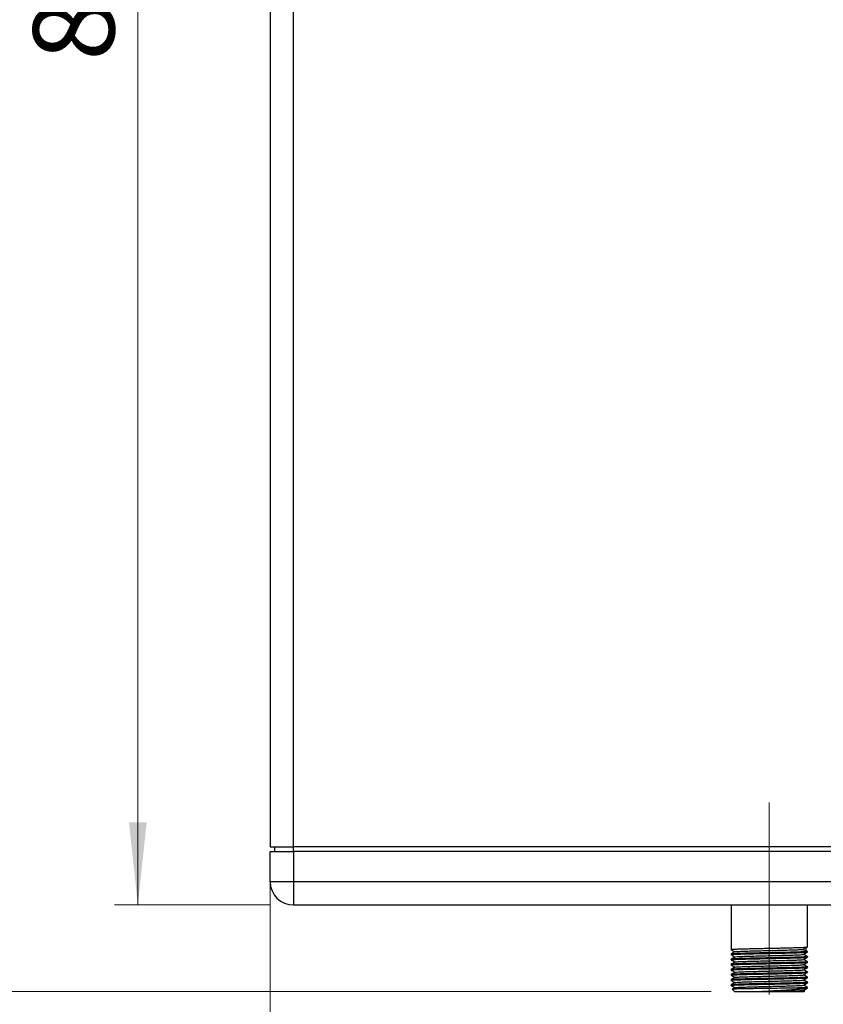
# Model space of a CAD drawing. Units: millimetres. Extents: x 10 to 416, y 10 to 287.
# Drawn here: x 44 to 79, y 110 to 152 of the extents above; entities that cross this region are included whole.
import ezdxf

# ---------------------------------------------------------------- set-up
doc = ezdxf.new("R2010")
doc.units = ezdxf.units.MM
doc.linetypes.add('CENTERX2', pattern=[20.32, 12.7, -2.54, 2.54, -2.54])
doc.styles.add('SLDTEXTSTYLE1', font='TXT', dxfattribs={"width": 0.75})
doc.dimstyles.new('SLDDIMSTYLE0', dxfattribs={"dimtxt": 3.5, "dimasz": 3.556, "dimexe": 0, "dimexo": 0.0625, "dimgap": 0.875, "dimtad": 1, "dimdec": 0, "dimlfac": 10, "dimrnd": 1e-09, "dimzin": 12, "dimdsep": 46, "dimtxsty": 'SLDTEXTSTYLE1', "dimsah": 1, "dimcen": 0.09, "dimadec": 0, "dimazin": 3, "dimtfac": 1, "dimtdec": 0, "dimtofl": 0, "dimtmove": 0, "dimatfit": 3, "dimfxl": 1, "dimfrac": 2, "dimtolj": 1, "dimtzin": 12, "dimarcsym": 0})

# ---------------------------------------------------------------- blocks, each defined once
blk = doc.blocks.new('_D_3')
at = {"color": 150, "linetype": 'Continuous', "lineweight": 0}
for p, q in [((54.71, 115.563), (54.71, 96.38)), ((110.21, 115.563), (110.21, 96.38)), ((110.21, 97.38), (54.71, 97.38))]:
    blk.add_line(p, q, dxfattribs=at)
at = {"color": 150, "linetype": 'Continuous', "lineweight": 18}
for points in [[(54.71, 97.38), (58.266, 96.999), (58.266, 97.761)], [(110.21, 97.38), (106.654, 97.761), (106.654, 96.999)]]:
    blk.add_solid(points, dxfattribs=at)
at = {"color": 150, "linetype": 'Continuous', "lineweight": 18, "insert": (78.581, 101.891), "char_height": 3.5, "attachment_point": 1, "style": 'SLDTEXTSTYLE1'}
blk.add_mtext('555', dxfattribs=at)
blk = doc.blocks.new('_D_4')
at = {"color": 150, "linetype": 'Continuous', "lineweight": 0}
for p, q in [((54.71, 194.563), (48.009, 194.563)), ((49.009, 194.563), (49.009, 114.063)), ((54.71, 114.063), (48.009, 114.063))]:
    blk.add_line(p, q, dxfattribs=at)
at = {"color": 150, "linetype": 'Continuous', "lineweight": 18}
for points in [[(49.009, 194.563), (48.628, 191.007), (49.39, 191.007)], [(49.009, 114.063), (49.39, 117.619), (48.628, 117.619)]]:
    blk.add_solid(points, dxfattribs=at)
at = {"color": 150, "linetype": 'Continuous', "lineweight": 18, "insert": (44.498, 150.434), "char_height": 3.5, "attachment_point": 1, "rotation": 90, "style": 'SLDTEXTSTYLE1'}
blk.add_mtext('805', dxfattribs=at)
blk = doc.blocks.new('_D_5')
at = {"color": 150, "linetype": 'Continuous', "lineweight": 0}
for p, q in [((54.71, 194.563), (40.47, 194.563)), ((41.47, 110.333), (41.47, 194.563)), ((73.71, 110.333), (40.47, 110.333))]:
    blk.add_line(p, q, dxfattribs=at)
at = {"color": 150, "linetype": 'Continuous', "lineweight": 18}
for points in [[(41.47, 194.563), (41.089, 191.007), (41.851, 191.007)], [(41.47, 110.333), (41.851, 113.889), (41.089, 113.889)]]:
    blk.add_solid(points, dxfattribs=at)
at = {"color": 150, "linetype": 'Continuous', "lineweight": 18, "insert": (36.958, 148.569), "char_height": 3.5, "attachment_point": 1, "rotation": 90, "style": 'SLDTEXTSTYLE1'}
blk.add_mtext('842', dxfattribs=at)
blk = doc.blocks.new('_D_6')
at = {"color": 150, "linetype": 'Continuous', "lineweight": 0}
for p, q in [((76.21, 109.199), (76.21, 103.68)), ((88.71, 109.129), (88.71, 103.68)), ((76.21, 104.68), (88.71, 104.68))]:
    blk.add_line(p, q, dxfattribs=at)
at = {"color": 150, "linetype": 'Continuous', "lineweight": 18}
for points in [[(76.21, 104.68), (79.766, 104.299), (79.766, 105.061)], [(88.71, 104.68), (85.154, 105.061), (85.154, 104.299)]]:
    blk.add_solid(points, dxfattribs=at)
at = {"color": 150, "linetype": 'Continuous', "lineweight": 18, "insert": (78.581, 109.192), "char_height": 3.5, "attachment_point": 1, "style": 'SLDTEXTSTYLE1'}
blk.add_mtext('125', dxfattribs=at)
blk = doc.blocks.new('_D_7')
at = {"color": 150, "linetype": 'Continuous', "lineweight": 0}
for p, q in [((54.71, 115.563), (54.71, 103.68)), ((76.21, 109.199), (76.21, 103.68)), ((76.21, 104.68), (54.71, 104.68))]:
    blk.add_line(p, q, dxfattribs=at)
at = {"color": 150, "linetype": 'Continuous', "lineweight": 18}
for points in [[(54.71, 104.68), (58.266, 104.299), (58.266, 105.061)], [(76.21, 104.68), (72.654, 105.061), (72.654, 104.299)]]:
    blk.add_solid(points, dxfattribs=at)
at = {"color": 150, "linetype": 'Continuous', "lineweight": 18, "insert": (61.581, 109.192), "char_height": 3.5, "attachment_point": 1, "style": 'SLDTEXTSTYLE1'}
blk.add_mtext('215', dxfattribs=at)

msp = doc.modelspace()

# ---------------------------------------------------------------- linework, layer by layer
at = {"color": 7, "linetype": 'Continuous', "lineweight": 25}
for p, q in [((54.71, 192.063), (54.71, 116.563)), ((55.71, 116.563), (55.71, 192.063)), ((54.71, 116.563), (55.71, 116.563)), ((54.71, 115.063), (54.71, 116.363)), ((54.71, 116.363), (55.71, 116.363)), ((54.91, 116.363), (54.91, 116.563)), ((55.71, 116.363), (55.71, 116.563)), ((109.21, 116.563), (55.71, 116.563)), ((55.71, 116.363), (55.71, 115.063)), ((109.21, 116.363), (55.71, 116.363)), ((55.71, 115.063), (54.71, 115.063)), ((109.21, 115.063), (55.71, 115.063)), ((55.71, 115.063), (55.71, 114.063)), ((55.71, 114.063), (109.21, 114.063)), ((74.56, 114.063), (74.56, 112.144)), ((77.86, 112.254), (77.86, 114.063)), ((77.78, 112.217), (77.78, 112.087)), ((77.86, 112.033), (77.86, 112.058)), ((74.56, 111.948), (74.56, 111.923)), ((74.56, 111.727), (74.56, 111.702)), ((77.86, 111.812), (77.86, 111.837)), ((77.86, 111.591), (77.86, 111.616)), ((74.56, 111.506), (74.56, 111.481)), ((74.56, 111.285), (74.56, 111.26)), ((77.86, 111.37), (77.86, 111.395)), ((77.86, 111.149), (77.86, 111.174)), ((74.56, 111.064), (74.56, 111.039)), ((74.56, 110.843), (74.56, 110.818)), ((77.86, 110.928), (77.86, 110.953)), ((77.86, 110.707), (77.86, 110.732)), ((74.56, 110.622), (74.56, 110.597)), ((74.612, 110.431), (74.71, 110.333)), ((74.71, 110.333), (75.726, 110.333)), ((76.694, 110.333), (77.71, 110.333)), ((77.852, 110.483), (77.359, 110.483)), ((77.71, 110.333), (77.738, 110.361)), ((77.852, 110.483), (77.86, 110.486)), ((77.86, 110.486), (77.86, 110.511))]:
    msp.add_line(p, q, dxfattribs=at)
at = {"color": 7, "linetype": 'CENTERX2', "lineweight": 18}
msp.add_line((76.21, 110.199), (76.21, 118.483), dxfattribs=at)
at = {"color": 7, "linetype": 'Continuous', "lineweight": 25}
msp.add_arc((55.71, 115.063), 1, 180, 270, dxfattribs=at)
for points, knots in [([(74.567, 112.143), (74.564, 112.143), (74.543, 112.147), (74.61, 112.154), (74.77, 112.163), (74.977, 112.17), (75.179, 112.176), (75.413, 112.182), (75.667, 112.188), (75.939, 112.193), (76.216, 112.199), (76.496, 112.205), (76.765, 112.211), (77.02, 112.217), (77.251, 112.223), (77.454, 112.229), (77.62, 112.235), (77.746, 112.241), (77.84, 112.248), (77.853, 112.252), (77.86, 112.254)], [0, 0, 0, 0, 0.011805, 0.100339, 0.188873, 0.241209, 0.295064, 0.3474, 0.401253, 0.453589, 0.507443, 0.559779, 0.613633, 0.665969, 0.719823, 0.772159, 0.826013, 0.878349, 0.932203, 1, 1, 1, 1]), ([(74.566, 111.922), (74.564, 111.922), (74.543, 111.926), (74.61, 111.933), (74.77, 111.942), (74.977, 111.949), (75.179, 111.955), (75.413, 111.961), (75.667, 111.967), (75.939, 111.972), (76.216, 111.978), (76.496, 111.984), (76.765, 111.99), (77.02, 111.996), (77.251, 112.002), (77.454, 112.008), (77.62, 112.014), (77.746, 112.02), (77.84, 112.027), (77.853, 112.031), (77.86, 112.033)], [0, 0, 0, 0, 0.011192, 0.099781, 0.18837, 0.240739, 0.294627, 0.346995, 0.400882, 0.453251, 0.507138, 0.559506, 0.613393, 0.665762, 0.719649, 0.772018, 0.825905, 0.878273, 0.932161, 1, 1, 1, 1]), ([(74.56, 112.143), (74.589, 112.127), (74.645, 112.094), (74.701, 112.062), (74.729, 112.046)], [0, 0, 0, 0, 0.509819, 1, 1, 1, 1]), ([(77.86, 112.058), (77.847, 112.055), (77.822, 112.048), (77.648, 112.04), (77.444, 112.033), (77.241, 112.027), (77.007, 112.02), (76.753, 112.015), (76.481, 112.009), (76.204, 112.003), (75.924, 111.997), (75.655, 111.991), (75.4, 111.985), (75.169, 111.979), (74.967, 111.973), (74.801, 111.967), (74.674, 111.961), (74.58, 111.955), (74.567, 111.95), (74.56, 111.948)], [0, 0, 0, 0, 0.089592, 0.179183, 0.232145, 0.286642, 0.339604, 0.394101, 0.447062, 0.501559, 0.55452, 0.609017, 0.661979, 0.716476, 0.769437, 0.823934, 0.876896, 0.931393, 1, 1, 1, 1]), ([(74.731, 112.047), (74.702, 112.031), (74.646, 111.998), (74.589, 111.965), (74.561, 111.949)], [0, 0, 0, 0, 0.499975, 1, 1, 1, 1]), ([(74.739, 112.047), (74.738, 112.048), (74.731, 112.051), (74.807, 112.058), (74.966, 112.067), (75.207, 112.075), (75.505, 112.084), (75.847, 112.092), (76.21, 112.101), (76.573, 112.11), (76.915, 112.118), (77.215, 112.127), (77.444, 112.135), (77.587, 112.142), (77.623, 112.146), (77.635, 112.148)], [0, 0, 0, 0, 0.02329, 0.109464, 0.195327, 0.28063, 0.366988, 0.452156, 0.538193, 0.624229, 0.709398, 0.795756, 0.881059, 0.959913, 1, 1, 1, 1]), ([(77.645, 112.148), (77.648, 112.149), (77.652, 112.152), (77.66, 112.158), (77.669, 112.164), (77.679, 112.17), (77.691, 112.176), (77.709, 112.185), (77.748, 112.203), (77.807, 112.228), (77.839, 112.243), (77.858, 112.253)], [0, 0, 0, 0, 0.034646, 0.06491, 0.092822, 0.121035, 0.152221, 0.188488, 0.28132, 0.566366, 1, 1, 1, 1]), ([(77.676, 112.152), (77.688, 112.154), (77.704, 112.158), (77.668, 112.162), (77.657, 112.163)], [0, 0, 0, 0, 0.703824, 1, 1, 1, 1]), ([(77.86, 112.058), (77.842, 112.065), (77.813, 112.076), (77.756, 112.095), (77.716, 112.112), (77.698, 112.12), (77.687, 112.127), (77.678, 112.133), (77.666, 112.141), (77.662, 112.146), (77.658, 112.149)], [0, 0, 0, 0, 0.44944, 0.72868, 0.811501, 0.842075, 0.868404, 0.894189, 0.923203, 1, 1, 1, 1]), ([(77.689, 111.934), (77.717, 111.95), (77.774, 111.983), (77.831, 112.016), (77.86, 112.033)], [0, 0, 0, 0, 0.499979, 1, 1, 1, 1]), ([(74.565, 111.701), (74.564, 111.701), (74.543, 111.705), (74.61, 111.712), (74.77, 111.721), (74.977, 111.728), (75.179, 111.734), (75.413, 111.74), (75.667, 111.746), (75.939, 111.751), (76.216, 111.757), (76.496, 111.763), (76.765, 111.769), (77.02, 111.775), (77.251, 111.781), (77.454, 111.787), (77.62, 111.793), (77.746, 111.799), (77.84, 111.806), (77.853, 111.81), (77.86, 111.812)], [0, 0, 0, 0, 0.009607, 0.098338, 0.187068, 0.239521, 0.293495, 0.345948, 0.399921, 0.452374, 0.506348, 0.5588, 0.612773, 0.665226, 0.719199, 0.771652, 0.825626, 0.878078, 0.932052, 1, 1, 1, 1]), ([(74.567, 111.48), (74.564, 111.48), (74.543, 111.484), (74.61, 111.491), (74.77, 111.5), (74.977, 111.507), (75.179, 111.513), (75.413, 111.519), (75.667, 111.525), (75.939, 111.53), (76.216, 111.536), (76.496, 111.542), (76.765, 111.548), (77.02, 111.554), (77.251, 111.56), (77.454, 111.566), (77.62, 111.572), (77.746, 111.578), (77.84, 111.585), (77.853, 111.589), (77.86, 111.591)], [0, 0, 0, 0, 0.011562, 0.100117, 0.188673, 0.241023, 0.29489, 0.347239, 0.401106, 0.453455, 0.507322, 0.559671, 0.613538, 0.665887, 0.719754, 0.772103, 0.82597, 0.878319, 0.932186, 1, 1, 1, 1]), ([(74.56, 111.922), (74.589, 111.906), (74.645, 111.873), (74.701, 111.841), (74.729, 111.825)], [0, 0, 0, 0, 0.505411, 1, 1, 1, 1]), ([(77.854, 111.838), (77.856, 111.838), (77.877, 111.834), (77.81, 111.827), (77.65, 111.819), (77.443, 111.812), (77.241, 111.806), (77.007, 111.799), (76.753, 111.794), (76.481, 111.788), (76.204, 111.782), (75.924, 111.776), (75.655, 111.77), (75.4, 111.764), (75.169, 111.758), (74.967, 111.752), (74.801, 111.746), (74.674, 111.74), (74.58, 111.734), (74.567, 111.729), (74.56, 111.727)], [0, 0, 0, 0, 0.01142, 0.099988, 0.188557, 0.240914, 0.294789, 0.347145, 0.40102, 0.453376, 0.507251, 0.559608, 0.613482, 0.665839, 0.719714, 0.77207, 0.825945, 0.878301, 0.932176, 1, 1, 1, 1]), ([(74.56, 111.701), (74.574, 111.694), (74.591, 111.684), (74.628, 111.665), (74.645, 111.656), (74.656, 111.649), (74.667, 111.643), (74.682, 111.634), (74.708, 111.617), (74.721, 111.608), (74.732, 111.602)], [0, 0, 0, 0, 0.336446, 0.4387373, 0.4780682, 0.5132103, 0.5482779, 0.5872474, 0.6867359, 1, 1, 1, 1]), ([(77.854, 111.617), (77.856, 111.617), (77.877, 111.613), (77.81, 111.606), (77.65, 111.598), (77.443, 111.591), (77.241, 111.585), (77.007, 111.578), (76.753, 111.573), (76.481, 111.567), (76.204, 111.561), (75.924, 111.555), (75.655, 111.549), (75.4, 111.543), (75.169, 111.537), (74.967, 111.531), (74.801, 111.525), (74.674, 111.519), (74.58, 111.513), (74.567, 111.508), (74.56, 111.506)], [0, 0, 0, 0, 0.010648, 0.099286, 0.187924, 0.240321, 0.294239, 0.346636, 0.400553, 0.45295, 0.506867, 0.559264, 0.613181, 0.665578, 0.719495, 0.771892, 0.825809, 0.878207, 0.932123, 1, 1, 1, 1]), ([(74.732, 111.827), (74.704, 111.81), (74.647, 111.777), (74.59, 111.744), (74.561, 111.728)], [0, 0, 0, 0, 0.49984, 1, 1, 1, 1]), ([(74.731, 111.605), (74.725, 111.601), (74.717, 111.596), (74.695, 111.581), (74.681, 111.572), (74.67, 111.566), (74.659, 111.559), (74.64, 111.549), (74.599, 111.528), (74.578, 111.516), (74.561, 111.507)], [0, 0, 0, 0, 0.3055975, 0.3979897, 0.4329974, 0.4646512, 0.4978137, 0.5369562, 0.6434706, 1, 1, 1, 1]), ([(74.739, 111.827), (74.747, 111.829), (74.763, 111.834), (74.893, 111.842), (75.102, 111.851), (75.38, 111.859), (75.706, 111.868), (76.064, 111.876), (76.429, 111.885), (76.782, 111.894), (77.1, 111.903), (77.366, 111.911), (77.559, 111.92), (77.67, 111.927), (77.676, 111.932), (77.679, 111.934)], [0, 0, 0, 0, 0.0637683, 0.1447274, 0.2245405, 0.3054172, 0.3859043, 0.4659837, 0.5469898, 0.6268575, 0.7076169, 0.7882789, 0.8682132, 0.9492311, 1, 1, 1, 1]), ([(74.743, 111.606), (74.743, 111.607), (74.743, 111.611), (74.833, 111.618), (75.008, 111.626), (75.262, 111.635), (75.571, 111.644), (75.919, 111.652), (76.283, 111.661), (76.644, 111.669), (76.979, 111.678), (77.267, 111.687), (77.494, 111.695), (77.634, 111.704), (77.697, 111.71), (77.688, 111.713), (77.687, 111.713)], [0, 0, 0, 0, 0.02577, 0.107138, 0.187729, 0.268467, 0.349791, 0.429982, 0.511278, 0.592086, 0.672611, 0.753994, 0.834221, 0.915412, 0.996407, 1, 1, 1, 1]), ([(77.859, 111.617), (77.845, 111.625), (77.825, 111.637), (77.792, 111.656), (77.77, 111.669), (77.748, 111.681), (77.718, 111.699), (77.7, 111.709), (77.688, 111.716)], [0, 0, 0, 0, 0.277697, 0.390405, 0.495502, 0.602064, 0.718198, 1, 1, 1, 1]), ([(77.688, 111.491), (77.716, 111.507), (77.757, 111.531), (77.817, 111.566), (77.846, 111.582), (77.86, 111.591)], [0, 0, 0, 0, 0.502934, 0.746404, 1, 1, 1, 1]), ([(77.69, 111.713), (77.701, 111.72), (77.716, 111.729), (77.745, 111.746), (77.766, 111.758), (77.789, 111.771), (77.823, 111.791), (77.845, 111.803), (77.86, 111.812)], [0, 0, 0, 0, 0.271665, 0.383417, 0.487064, 0.591859, 0.707523, 1, 1, 1, 1]), ([(77.859, 111.838), (77.831, 111.855), (77.775, 111.887), (77.719, 111.919), (77.691, 111.935)], [0, 0, 0, 0, 0.507135, 1, 1, 1, 1]), ([(74.567, 111.259), (74.564, 111.259), (74.543, 111.263), (74.61, 111.27), (74.77, 111.279), (74.977, 111.286), (75.179, 111.292), (75.413, 111.298), (75.667, 111.304), (75.939, 111.309), (76.216, 111.315), (76.496, 111.321), (76.765, 111.327), (77.02, 111.333), (77.251, 111.339), (77.454, 111.345), (77.62, 111.351), (77.746, 111.357), (77.84, 111.364), (77.853, 111.368), (77.86, 111.37)], [0, 0, 0, 0, 0.012269, 0.100761, 0.189254, 0.241566, 0.295395, 0.347706, 0.401534, 0.453846, 0.507675, 0.559986, 0.613814, 0.666126, 0.719954, 0.772266, 0.826095, 0.878406, 0.932234, 1, 1, 1, 1]), ([(74.56, 111.48), (74.589, 111.464), (74.645, 111.431), (74.701, 111.399), (74.729, 111.383)], [0, 0, 0, 0, 0.507278, 1, 1, 1, 1]), ([(77.853, 111.397), (77.856, 111.396), (77.877, 111.392), (77.81, 111.385), (77.65, 111.377), (77.443, 111.37), (77.241, 111.364), (77.007, 111.357), (76.753, 111.352), (76.481, 111.346), (76.204, 111.34), (75.924, 111.334), (75.655, 111.328), (75.4, 111.322), (75.169, 111.316), (74.967, 111.31), (74.801, 111.304), (74.674, 111.298), (74.58, 111.292), (74.567, 111.287), (74.56, 111.285)], [0, 0, 0, 0, 0.012443, 0.10092, 0.189397, 0.241699, 0.295519, 0.347821, 0.40164, 0.453942, 0.507761, 0.560064, 0.613882, 0.666185, 0.720004, 0.772306, 0.826125, 0.878427, 0.932246, 1, 1, 1, 1]), ([(74.56, 111.259), (74.575, 111.251), (74.604, 111.234), (74.65, 111.207), (74.694, 111.182), (74.718, 111.168), (74.731, 111.161)], [0, 0, 0, 0, 0.26969, 0.507873, 0.742945, 1, 1, 1, 1]), ([(77.854, 111.175), (77.856, 111.175), (77.877, 111.171), (77.81, 111.164), (77.65, 111.156), (77.443, 111.149), (77.241, 111.143), (77.007, 111.136), (76.753, 111.131), (76.481, 111.125), (76.204, 111.119), (75.924, 111.113), (75.655, 111.107), (75.4, 111.101), (75.169, 111.095), (74.967, 111.089), (74.801, 111.083), (74.674, 111.077), (74.58, 111.071), (74.567, 111.066), (74.56, 111.064)], [0, 0, 0, 0, 0.01142, 0.099988, 0.188557, 0.240914, 0.294789, 0.347145, 0.40102, 0.453376, 0.507251, 0.559608, 0.613482, 0.665839, 0.719714, 0.77207, 0.825945, 0.878301, 0.932176, 1, 1, 1, 1]), ([(74.731, 111.384), (74.702, 111.368), (74.646, 111.335), (74.589, 111.302), (74.561, 111.286)], [0, 0, 0, 0, 0.499977, 1, 1, 1, 1]), ([(74.732, 111.164), (74.704, 111.147), (74.647, 111.114), (74.59, 111.081), (74.561, 111.065)], [0, 0, 0, 0, 0.499835, 1, 1, 1, 1]), ([(74.734, 111.384), (74.733, 111.384), (74.723, 111.387), (74.785, 111.393), (74.926, 111.402), (75.154, 111.41), (75.441, 111.419), (75.776, 111.428), (76.137, 111.436), (76.502, 111.445), (76.849, 111.453), (77.158, 111.462), (77.412, 111.471), (77.588, 111.479), (77.679, 111.487), (77.678, 111.49), (77.678, 111.492)], [0, 0, 0, 0, 0.0056617, 0.0860426, 0.1666178, 0.2462367, 0.3270033, 0.4069177, 0.4871128, 0.5677933, 0.647376, 0.7280839, 0.8082096, 0.8881901, 0.968941, 1, 1, 1, 1]), ([(74.743, 111.164), (74.745, 111.165), (74.752, 111.17), (74.861, 111.178), (75.054, 111.186), (75.32, 111.195), (75.638, 111.203), (75.991, 111.212), (76.356, 111.221), (76.714, 111.229), (77.041, 111.238), (77.318, 111.247), (77.527, 111.255), (77.659, 111.263), (77.676, 111.269), (77.684, 111.271)], [0, 0, 0, 0, 0.047269, 0.128103, 0.207856, 0.288336, 0.368912, 0.448599, 0.529422, 0.60932, 0.689624, 0.770318, 0.84995, 0.930726, 1, 1, 1, 1]), ([(77.689, 111.271), (77.718, 111.288), (77.775, 111.321), (77.832, 111.353), (77.86, 111.37)], [0, 0, 0, 0, 0.499996, 1, 1, 1, 1]), ([(77.859, 111.396), (77.844, 111.405), (77.822, 111.417), (77.789, 111.436), (77.767, 111.449), (77.745, 111.462), (77.717, 111.478), (77.701, 111.488), (77.69, 111.494)], [0, 0, 0, 0, 0.286879, 0.404053, 0.512052, 0.618957, 0.732443, 1, 1, 1, 1]), ([(77.859, 111.175), (77.831, 111.192), (77.775, 111.224), (77.719, 111.256), (77.691, 111.272)], [0, 0, 0, 0, 0.507102, 1, 1, 1, 1]), ([(74.566, 111.038), (74.564, 111.038), (74.543, 111.042), (74.61, 111.049), (74.77, 111.058), (74.977, 111.065), (75.179, 111.071), (75.413, 111.077), (75.667, 111.083), (75.939, 111.088), (76.216, 111.094), (76.496, 111.1), (76.765, 111.106), (77.02, 111.112), (77.251, 111.118), (77.454, 111.124), (77.62, 111.13), (77.746, 111.136), (77.84, 111.143), (77.853, 111.147), (77.86, 111.149)], [0, 0, 0, 0, 0.010637, 0.099276, 0.187914, 0.240313, 0.294231, 0.346628, 0.400546, 0.452944, 0.506861, 0.559259, 0.613176, 0.665574, 0.719492, 0.77189, 0.825807, 0.878205, 0.932122, 1, 1, 1, 1]), ([(74.566, 110.817), (74.564, 110.817), (74.543, 110.821), (74.61, 110.828), (74.77, 110.837), (74.977, 110.844), (75.179, 110.85), (75.413, 110.856), (75.667, 110.862), (75.939, 110.867), (76.216, 110.873), (76.496, 110.879), (76.765, 110.885), (77.02, 110.891), (77.251, 110.897), (77.454, 110.903), (77.62, 110.909), (77.746, 110.915), (77.84, 110.922), (77.853, 110.926), (77.86, 110.928)], [0, 0, 0, 0, 0.011333, 0.09991, 0.188486, 0.240847, 0.294727, 0.347088, 0.400968, 0.453329, 0.507208, 0.559569, 0.613449, 0.66581, 0.719689, 0.77205, 0.82593, 0.878291, 0.93217, 1, 1, 1, 1]), ([(74.56, 111.038), (74.574, 111.03), (74.595, 111.018), (74.627, 111), (74.649, 110.987), (74.671, 110.974), (74.701, 110.957), (74.719, 110.946), (74.732, 110.939)], [0, 0, 0, 0, 0.269668, 0.384895, 0.494788, 0.606016, 0.724553, 1, 1, 1, 1]), ([(77.854, 110.954), (77.856, 110.954), (77.877, 110.95), (77.81, 110.943), (77.65, 110.935), (77.443, 110.928), (77.241, 110.922), (77.007, 110.915), (76.753, 110.91), (76.481, 110.904), (76.204, 110.898), (75.924, 110.892), (75.655, 110.886), (75.4, 110.88), (75.169, 110.874), (74.967, 110.868), (74.801, 110.862), (74.674, 110.856), (74.58, 110.85), (74.567, 110.845), (74.56, 110.843)], [0, 0, 0, 0, 0.010613, 0.099254, 0.187895, 0.240295, 0.294214, 0.346613, 0.400531, 0.452931, 0.506849, 0.559248, 0.613167, 0.665566, 0.719485, 0.771884, 0.825803, 0.878202, 0.932121, 1, 1, 1, 1]), ([(74.56, 110.817), (74.589, 110.801), (74.645, 110.768), (74.701, 110.736), (74.729, 110.72)], [0, 0, 0, 0, 0.506281, 1, 1, 1, 1]), ([(77.853, 110.734), (77.856, 110.733), (77.877, 110.729), (77.81, 110.722), (77.65, 110.714), (77.443, 110.707), (77.241, 110.701), (77.007, 110.694), (76.753, 110.689), (76.481, 110.683), (76.204, 110.677), (75.924, 110.671), (75.655, 110.665), (75.4, 110.659), (75.169, 110.653), (74.967, 110.647), (74.801, 110.641), (74.674, 110.635), (74.58, 110.629), (74.567, 110.624), (74.56, 110.622)], [0, 0, 0, 0, 0.012408, 0.100888, 0.189368, 0.241672, 0.295494, 0.347798, 0.401618, 0.453923, 0.507744, 0.560048, 0.613869, 0.666173, 0.719994, 0.772298, 0.826119, 0.878423, 0.932244, 1, 1, 1, 1]), ([(74.731, 110.942), (74.725, 110.938), (74.716, 110.933), (74.694, 110.917), (74.681, 110.909), (74.67, 110.902), (74.658, 110.896), (74.64, 110.886), (74.599, 110.865), (74.578, 110.853), (74.561, 110.844)], [0, 0, 0, 0, 0.305132, 0.39792, 0.433297, 0.465372, 0.498897, 0.538266, 0.644801, 1, 1, 1, 1]), ([(74.736, 110.721), (74.743, 110.723), (74.76, 110.729), (74.893, 110.737), (75.102, 110.746), (75.38, 110.754), (75.706, 110.763), (76.064, 110.771), (76.429, 110.78), (76.782, 110.789), (77.1, 110.798), (77.366, 110.806), (77.559, 110.815), (77.669, 110.822), (77.675, 110.827), (77.678, 110.829)], [0, 0, 0, 0, 0.070047, 0.1506899, 0.2301913, 0.3107522, 0.390925, 0.4706916, 0.5513814, 0.6309372, 0.7113813, 0.7917283, 0.8713504, 0.9520519, 1, 1, 1, 1]), ([(74.738, 110.943), (74.738, 110.944), (74.733, 110.947), (74.808, 110.953), (74.966, 110.962), (75.207, 110.97), (75.505, 110.979), (75.847, 110.987), (76.21, 110.996), (76.573, 111.005), (76.915, 111.013), (77.213, 111.022), (77.454, 111.031), (77.612, 111.039), (77.687, 111.045), (77.683, 111.049), (77.682, 111.049)], [0, 0, 0, 0, 0.009595, 0.091663, 0.173435, 0.254674, 0.336918, 0.418028, 0.499966, 0.581903, 0.663014, 0.745257, 0.826497, 0.908269, 0.990337, 1, 1, 1, 1]), ([(77.859, 110.954), (77.845, 110.962), (77.825, 110.974), (77.792, 110.993), (77.769, 111.006), (77.748, 111.018), (77.718, 111.036), (77.7, 111.046), (77.688, 111.053)], [0, 0, 0, 0, 0.280135, 0.3921, 0.495732, 0.600868, 0.716286, 1, 1, 1, 1]), ([(77.688, 110.829), (77.717, 110.845), (77.774, 110.878), (77.831, 110.911), (77.86, 110.928)], [0, 0, 0, 0, 0.499879, 1, 1, 1, 1]), ([(77.689, 111.05), (77.696, 111.054), (77.704, 111.06), (77.726, 111.075), (77.74, 111.084), (77.751, 111.09), (77.763, 111.097), (77.781, 111.107), (77.822, 111.128), (77.843, 111.14), (77.86, 111.149)], [0, 0, 0, 0, 0.3048078, 0.3978692, 0.4334932, 0.4658453, 0.4996048, 0.5391181, 0.6456564, 1, 1, 1, 1]), ([(77.859, 110.733), (77.844, 110.742), (77.822, 110.754), (77.789, 110.773), (77.767, 110.786), (77.746, 110.799), (77.718, 110.815), (77.701, 110.825), (77.69, 110.831)], [0, 0, 0, 0, 0.284205, 0.402051, 0.511496, 0.619894, 0.734219, 1, 1, 1, 1]), ([(74.568, 110.595), (74.565, 110.596), (74.543, 110.6), (74.61, 110.607), (74.77, 110.616), (74.977, 110.623), (75.179, 110.629), (75.413, 110.635), (75.667, 110.641), (75.939, 110.646), (76.216, 110.652), (76.496, 110.658), (76.765, 110.664), (77.02, 110.67), (77.251, 110.676), (77.454, 110.682), (77.62, 110.688), (77.746, 110.694), (77.84, 110.701), (77.853, 110.705), (77.86, 110.707)], [0, 0, 0, 0, 0.013331, 0.101729, 0.190126, 0.242381, 0.296152, 0.348408, 0.402178, 0.454433, 0.508204, 0.560459, 0.61423, 0.666485, 0.720256, 0.772511, 0.826282, 0.878537, 0.932307, 1, 1, 1, 1]), ([(74.56, 110.596), (74.576, 110.587), (74.597, 110.576), (74.635, 110.555), (74.653, 110.546), (74.664, 110.539), (74.675, 110.533), (74.689, 110.524), (74.713, 110.509), (74.723, 110.502), (74.731, 110.498)], [0, 0, 0, 0, 0.341073, 0.448388, 0.490457, 0.527991, 0.564565, 0.603866, 0.70083, 1, 1, 1, 1]), ([(74.731, 110.721), (74.702, 110.705), (74.646, 110.672), (74.589, 110.639), (74.561, 110.623)], [0, 0, 0, 0, 0.499979, 1, 1, 1, 1]), ([(77.359, 110.483), (77.237, 110.481), (76.994, 110.477), (76.606, 110.471), (76.268, 110.467), (75.992, 110.463), (75.722, 110.459), (75.469, 110.455), (75.236, 110.452), (75.034, 110.448), (74.864, 110.444), (74.736, 110.44), (74.65, 110.436), (74.614, 110.433), (74.613, 110.431), (74.612, 110.431)], [0, 0, 0, 0, 0.122196, 0.2443953, 0.316228, 0.3901673, 0.4616201, 0.5351574, 0.6063274, 0.6795817, 0.7504217, 0.8233364, 0.8938024, 0.9663266, 1, 1, 1, 1]), ([(74.732, 110.501), (74.704, 110.484), (74.664, 110.461), (74.625, 110.439), (74.614, 110.432)], [0, 0, 0, 0, 0.7219248, 1, 1, 1, 1]), ([(74.742, 110.501), (74.742, 110.502), (74.741, 110.506), (74.832, 110.513), (75.008, 110.521), (75.262, 110.53), (75.571, 110.539), (75.919, 110.547), (76.283, 110.556), (76.644, 110.564), (76.979, 110.573), (77.267, 110.582), (77.494, 110.59), (77.635, 110.599), (77.698, 110.605), (77.687, 110.608), (77.686, 110.608)], [0, 0, 0, 0, 0.030977, 0.11167, 0.191593, 0.271661, 0.352311, 0.431836, 0.512459, 0.592596, 0.672453, 0.753162, 0.832723, 0.913241, 0.993564, 1, 1, 1, 1]), ([(75.726, 110.333), (75.799, 110.337), (75.946, 110.346), (76.177, 110.359), (76.411, 110.371), (76.65, 110.384), (76.887, 110.397), (77.12, 110.411), (77.331, 110.425), (77.515, 110.439), (77.664, 110.452), (77.789, 110.467), (77.829, 110.477), (77.852, 110.483)], [0, 0, 0, 0, 0.082001, 0.164005, 0.246, 0.327995, 0.418614, 0.509239, 0.602715, 0.696191, 0.789893, 0.883595, 1, 1, 1, 1]), ([(75.726, 110.333), (75.804, 110.333), (75.963, 110.333), (76.127, 110.333), (76.21, 110.333)], [0, 0, 0, 0, 0.493117, 1, 1, 1, 1]), ([(76.21, 110.333), (76.307, 110.335), (76.525, 110.341), (76.85, 110.348), (77.158, 110.357), (77.412, 110.366), (77.588, 110.374), (77.679, 110.382), (77.678, 110.386), (77.678, 110.387)], [0, 0, 0, 0, 0.129503, 0.289128, 0.45101, 0.611724, 0.772147, 0.934116, 1, 1, 1, 1]), ([(76.21, 110.333), (76.291, 110.333), (76.455, 110.333), (76.614, 110.333), (76.694, 110.333)], [0, 0, 0, 0, 0.493102, 1, 1, 1, 1]), ([(77.736, 110.361), (77.737, 110.361), (77.744, 110.36), (77.72, 110.357), (77.667, 110.354), (77.576, 110.35), (77.45, 110.347), (77.286, 110.343), (77.043, 110.339), (76.829, 110.335), (76.694, 110.333)], [0, 0, 0, 0, 0.0106858, 0.1319974, 0.2562068, 0.3775184, 0.5017278, 0.6348158, 0.7718363, 1, 1, 1, 1]), ([(77.854, 110.512), (77.856, 110.512), (77.877, 110.508), (77.809, 110.501), (77.638, 110.492), (77.446, 110.486), (77.359, 110.483)], [0, 0, 0, 0, 0.0434094, 0.3801029, 0.7167961, 1, 1, 1, 1]), ([(77.688, 110.387), (77.7, 110.393), (77.717, 110.403), (77.747, 110.421), (77.769, 110.434), (77.792, 110.448), (77.816, 110.461), (77.839, 110.474), (77.853, 110.482), (77.86, 110.486)], [0, 0, 0, 0, 0.291501, 0.403612, 0.50224, 0.59923, 0.707928, 0.839094, 1, 1, 1, 1]), ([(77.737, 110.362), (77.734, 110.363), (77.714, 110.375), (77.7, 110.383), (77.688, 110.39)], [0, 0, 0, 0, 0.14254, 1, 1, 1, 1]), ([(77.69, 110.608), (77.718, 110.625), (77.774, 110.657), (77.831, 110.69), (77.86, 110.707)], [0, 0, 0, 0, 0.500219, 1, 1, 1, 1]), ([(77.859, 110.512), (77.831, 110.529), (77.775, 110.561), (77.719, 110.593), (77.691, 110.609)], [0, 0, 0, 0, 0.5069817, 1, 1, 1, 1])]:
    msp.add_open_spline(points, degree=3, knots=knots, dxfattribs=at)

# ---------------------------------------------------------------- dimensions: what is measured, and where the dimension line sits
at = {"color": 150, "linetype": 'Continuous', "lineweight": 18}
for base, p1, p2, picture, middle in [((41.47, 194.563), (74.71, 110.333), (55.71, 194.563), '_D_5', (41.47, 152.448)), ((49.009, 114.063), (55.71, 194.563), (55.71, 114.063), '_D_4', (49.009, 154.313))]:
    dim = msp.add_linear_dim(base=base, p1=p1, p2=p2, angle=90, dimstyle='SLDDIMSTYLE0', dxfattribs=at)
    dim.commit()
    dim.dimension.update_dxf_attribs({"geometry": picture, "text_midpoint": middle, "dimtype": 160})
for base, p1, p2, picture, middle in [((54.71, 97.38), (110.21, 116.563), (54.71, 116.563), '_D_3', (82.46, 97.38)), ((54.71, 104.68), (76.21, 110.199), (54.71, 116.563), '_D_7', (65.46, 104.68)), ((88.71, 104.68), (76.21, 110.199), (88.71, 110.129), '_D_6', (82.46, 104.68))]:
    dim = msp.add_linear_dim(base=base, p1=p1, p2=p2, dimstyle='SLDDIMSTYLE0', dxfattribs=at)
    dim.commit()
    dim.dimension.update_dxf_attribs({"geometry": picture, "text_midpoint": middle, "dimtype": 160})

doc.saveas('drawing.dxf')
